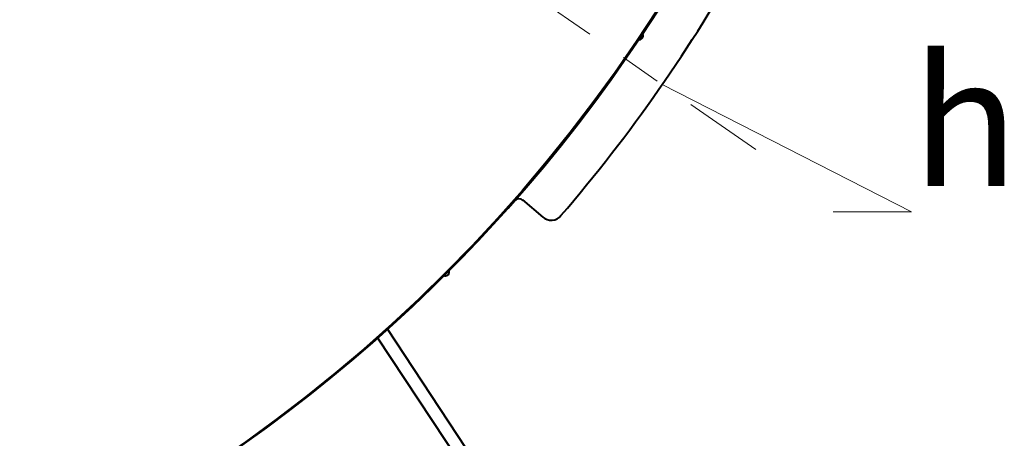
# Model space of a CAD drawing. Units: millimetres. Extents: x -39401 to -27521, y -19589 to -11189.
# Drawn here: x -31805 to -31043, y -18017 to -17693 of the extents above; entities that cross this region are included whole.
import ezdxf
from ezdxf import colors
from ezdxf.entities.mleader import LeaderData, LeaderLine
from ezdxf.math import Vec2, Vec3

# ---------------------------------------------------------------- set-up
doc = ezdxf.new("R2010")
doc.units = ezdxf.units.MM
doc.linetypes.add('CENTER', pattern=[50.8, 31.75, -6.35, 6.35, -6.35])
for name, color, linetype, lineweight in [('выноска', 7, 'Continuous', 30), ('котел', 150, 'Continuous', 40), ('оси', 253, 'CENTER', 13), ('размеры', 253, 'Continuous', 13)]:
    doc.layers.add(name, color=color, linetype=linetype, lineweight=lineweight)
doc.styles.get("Standard").update_dxf_attribs({"font": 'GENISO.ttf', "height": 60})
doc.styles.add('энтророс', font='geniso.shx', dxfattribs={"height": 60})
doc.dimstyles.new('20', dxfattribs={"dimtxt": 60, "dimasz": 50, "dimexe": 20, "dimexo": 0.625, "dimgap": 20, "dimtad": 1, "dimdec": 0, "dimtxsty": 'энтророс', "dimcen": 2.5, "dimadec": 0, "dimazin": 0, "dimtfac": 1, "dimtdec": 0, "dimtmove": 0, "dimatfit": 3, "dimfxl": 1, "dimtfill": 1, "dimarcsym": 0})

# ---------------------------------------------------------------- blocks, each defined once
blk = doc.blocks.new('_None')
blk = doc.blocks.new('*D74')
at = {"layer": 'Defpoints', "color": 0, "ltscale": 10, "transparency": 16777216}
for p in [(-33616.29, -17034.51), (-32328.98, -17034.51), (-31101.6, -17034.51), (-33668.84, -17309.1), (-33498.43, -17845.62)]:
    blk.add_point(p, dxfattribs=at)
at = {"layer": 'размеры', "color": 0, "lineweight": -2, "ltscale": 10, "transparency": 16777216}
blk.add_line((-33616.92, -17034.51), (-33716.69, -17034.51), dxfattribs=at)
blk.add_arc((-32328.98, -17034.51), 1367.71, 182.0947, 212.64959, dxfattribs=at)
at = {"layer": 'размеры', "color": 0, "ltscale": 10, "transparency": 16777216}
for points in [[(-33704.11, -17084.66), (-33687.44, -17084.35), (-33696.69, -17034.51)], [(-33473.64, -17767.77), (-33487.5, -17777.02), (-33452.83, -17813.99)]]:
    blk.add_solid(points, dxfattribs=at)
at = {"layer": 'размеры', "color": 0, "ltscale": 10, "transparency": 16777216, "insert": (-33570.5, -17476.07), "char_height": 60, "attachment_point": 5, "rotation": 289.57839, "style": 'энтророс', "bg_fill": 3, "box_fill_scale": 1.1, "bg_fill_color": 256, "bg_fill_true_color": 13158600, "bg_fill_transparency": 0}
blk.add_mtext('35°', dxfattribs=at)

msp = doc.modelspace()

# ---------------------------------------------------------------- linework, layer by layer
at = {"layer": 'котел', "ltscale": 50}
for p, q in [((-31415.62393, -17832.22584), (-31400.10151, -17845.53405)), ((-31467.40022, -17880.81611), (-31466.89398, -17881.29965))]:
    msp.add_line(p, q, dxfattribs=at)
at = {"layer": 'котел', "ltscale": 0.4}
for p, q in [((-31420.59205, -18101.09192), (-31528.11815, -17938.48669)), ((-31412.20761, -18095.64204), (-31520.58485, -17931.75627))]:
    msp.add_line(p, q, dxfattribs=at)
at = {"layer": 'котел', "ltscale": 50}
msp.add_circle((-32328.97509, -17034.51355), 1207.7, dxfattribs=at)
for centre, radius, start, end in [((-32328.97509, -17034.51355), 1208.4, 205.48157626, 334.57304312), ((-32329.51697, -17034.61533), 1243.40534, 319.36355857, 330.76986383), ((-31325.39162, -17705.08734), 3.08058, 249.38402231, 43.11597769), ((-31418.38432, -17836.45151), 5, 49.39172211, 139.16496918), ((-32329.28835, -17034.83258), 1208.4, 315.53400475, 318.64926899), ((-31393.59208, -17837.94228), 10, 229.39172211, 319.83816405), ((-31475.49765, -17887.99188), 3.08058, 238.13402231, 31.86597769)]:
    msp.add_arc(centre, radius, start, end, dxfattribs=at)
at = {"layer": 'оси', "ltscale": 5}
msp.add_line((-32328.97514, -17034.51359), (-31235.05814, -17793.22925), dxfattribs=at)

# ---------------------------------------------------------------- leaders
at = {"layer": 'выноска'}
ml = msp.add_multileader_mtext('Standard', dxfattribs=at)
ml.set_content('{\\Fgeniso|c0;h}', color=256)
ml.set_leader_properties(color=256, linetype='ByLayer', lineweight=13)
ml.set_arrow_properties(name='NONE')
ml.build(insert=Vec2(0, 0))
ml.multileader.update_dxf_attribs({"text_left_attachment_type": 6, "text_right_attachment_type": 6, "dogleg_length": 0, "arrow_head_size": 25})
ctx = ml.context
ctx.base_point, ctx.char_height, ctx.arrow_head_size, ctx.landing_gap_size, ctx.plane_origin = Vec3(-31114.59848, -17841.43877), 100, 25, 0, Vec3(-31250.63905, -17716.1724)
ctx.left_attachment, ctx.right_attachment = 6, 6
notes = []
notes.append((ctx, [(1, (1, 1, 0), (-31114.59848, -17841.43877), (1, 0), 0, [(1, [(-31307.58253, -17742.928)], 0, [])])]))
ctx.mtext.insert, ctx.mtext.width, ctx.mtext.flow_direction = Vec3(-31114.59848, -17721.43877), 60.126958, 5
for ctx, leaders in notes:
    for number, flags, end, landing, length, lines in leaders:
        leader = LeaderData()
        leader.index, (leader.has_last_leader_line, leader.has_dogleg_vector, leader.attachment_direction) = number, flags
        leader.last_leader_point, leader.dogleg_vector, leader.dogleg_length = Vec3(end), Vec3(landing), length
        for number, points, colour, breaks in lines:
            line = LeaderLine()
            line.index, line.vertices, line.color, line.breaks = number, Vec3.list(points), colors.encode_raw_color(colour), breaks
            leader.lines.append(line)
        ctx.leaders.append(leader)

# ---------------------------------------------------------------- next in the draw order: dimensions: what is measured, and where the dimension line sits
at = {"layer": 'размеры', "ltscale": 10}
dim = msp.add_angular_dim_2l(base=(-33668.84321, -17309.09646), line1=((-32328.97514, -17034.51359), (-33498.43075, -17845.62108)), line2=((-33616.29057, -17034.51361), (-31101.5979, -17034.51361)), dimstyle='20', dxfattribs=at)
dim.commit()
dim.dimension.update_dxf_attribs({"geometry": '*D74', "text_midpoint": (-33617.61348, -17492.82945), "dimtype": 162})

doc.saveas('drawing.dxf')
